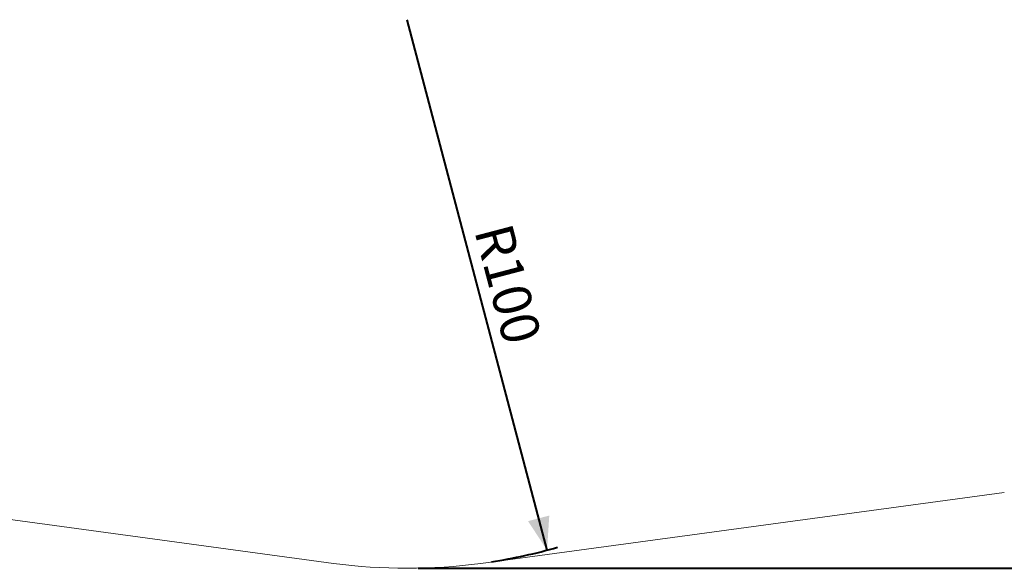
# Model space of a CAD drawing. Units: millimetres. Extents: x 0 to 42, y 0 to 60.5.
# Drawn here: x 9.4 to 18.4, y 10.4 to 15.4 of the extents above; entities that cross this region are included whole.
import ezdxf

# ---------------------------------------------------------------- set-up
doc = ezdxf.new("R2010")
doc.units = ezdxf.units.MM
doc.layers.add('LE_NORM', color=179, linetype='Continuous', lineweight=40)
doc.styles.add('SLDTEXTSTYLE0', font='TXT', dxfattribs={"width": 0.605})
doc.dimstyles.new('SLDDIMSTYLE1', dxfattribs={"dimtxt": 0.35, "dimasz": 0.3, "dimexe": 0, "dimexo": 0.0625, "dimgap": 0.0875, "dimtad": 1, "dimdec": 0, "dimlfac": 20, "dimrnd": 1e-09, "dimzin": 12, "dimdsep": 46, "dimtxsty": 'SLDTEXTSTYLE0', "dimsah": 1, "dimcen": 0.09, "dimadec": 0, "dimazin": 3, "dimtfac": 1, "dimtofl": 0, "dimtmove": 0, "dimatfit": 3, "dimfxl": 1, "dimfrac": 2, "dimtolj": 1, "dimtzin": 12, "dimarcsym": 0})
doc.dimstyles.new('SLDDIMSTYLE4', dxfattribs={"dimtxt": 0.35, "dimasz": 0.3, "dimexe": 0, "dimexo": 0.0625, "dimgap": 0.0875, "dimtad": 1, "dimlfac": 20, "dimrnd": 1e-09, "dimzin": 12, "dimdsep": 46, "dimtxsty": 'SLDTEXTSTYLE0', "dimsah": 1, "dimcen": 0, "dimadec": 0, "dimazin": 3, "dimtfac": 1, "dimtofl": 0, "dimtmove": 0, "dimatfit": 3, "dimfxl": 1, "dimfrac": 2, "dimtolj": 1, "dimtzin": 12, "dimarcsym": 0})

# ---------------------------------------------------------------- blocks, each defined once
blk = doc.blocks.new('_D_7')
at = {"layer": 'LE_NORM', "color": 7}
for p, q in [((13.0684, 28.1854), (24.674, 28.1854)), ((24.575, 28.1854), (24.575, 10.371)), ((13.0684, 10.371), (24.674, 10.371))]:
    blk.add_line(p, q, dxfattribs=at)
for points in [[(24.575, 28.1854), (24.475, 27.8854), (24.675, 27.8854)], [(24.575, 10.371), (24.675, 10.671), (24.475, 10.671)]]:
    blk.add_solid(points, dxfattribs=at)
at = {"layer": 'LE_NORM', "color": 7, "insert": (24.1238, 18.9494), "char_height": 0.35, "attachment_point": 1, "rotation": 90, "style": 'SLDTEXTSTYLE0'}
blk.add_mtext('356', dxfattribs=at)
blk = doc.blocks.new('_D_12')
at = {"layer": 'LE_NORM', "color": 7}
blk.add_line((14.2444, 10.5363), (12.9693, 15.371), dxfattribs=at)
blk.add_arc((12.9693, 15.371), 5, 278.83982, 285.90932, dxfattribs=at)
blk.add_solid([(14.2444, 10.5363), (14.2646, 10.8519), (14.0712, 10.8009)], dxfattribs=at)
at = {"layer": 'LE_NORM', "color": 7, "insert": (13.9177, 13.538), "char_height": 0.35, "attachment_point": 1, "rotation": 284.77433, "style": 'SLDTEXTSTYLE0'}
blk.add_mtext('R100', dxfattribs=at)

msp = doc.modelspace()

# ---------------------------------------------------------------- linework, layer by layer
at = {"color": 7, "linetype": 'Continuous', "lineweight": 15}
for p, q in [((7.5264535, 11.0618485), (12.2989803, 10.4161686)), ((13.6396762, 10.4161686), (18.4122031, 11.0618485))]:
    msp.add_line(p, q, dxfattribs=at)
msp.add_arc((12.9693283, 15.3710282), 5, 262.29517779, 277.70482221, dxfattribs=at)

# ---------------------------------------------------------------- dimensions: what is measured, and where the dimension line sits
at = {"layer": 'LE_NORM', "color": 7}
dim = msp.add_linear_dim(base=(24.5749509, 10.3710282), p1=(12.9693283, 28.1853855), p2=(12.9693283, 10.3710282), angle=90, dimstyle='SLDDIMSTYLE1', dxfattribs=at)
dim.commit()
dim.dimension.update_dxf_attribs({"geometry": '_D_7', "text_midpoint": (24.5749509, 19.2782069), "dimtype": 160})
dim = msp.add_radius_dim(center=(12.9693283, 15.3710282), mpoint=(14.2443908, 10.5363394), dimstyle='SLDDIMSTYLE4', dxfattribs=at)
dim.commit()
dim.dimension.update_dxf_attribs({"geometry": '_D_12', "text_midpoint": (13.6068605, 12.9536848), "dimtype": 164})

doc.saveas('drawing.dxf')
